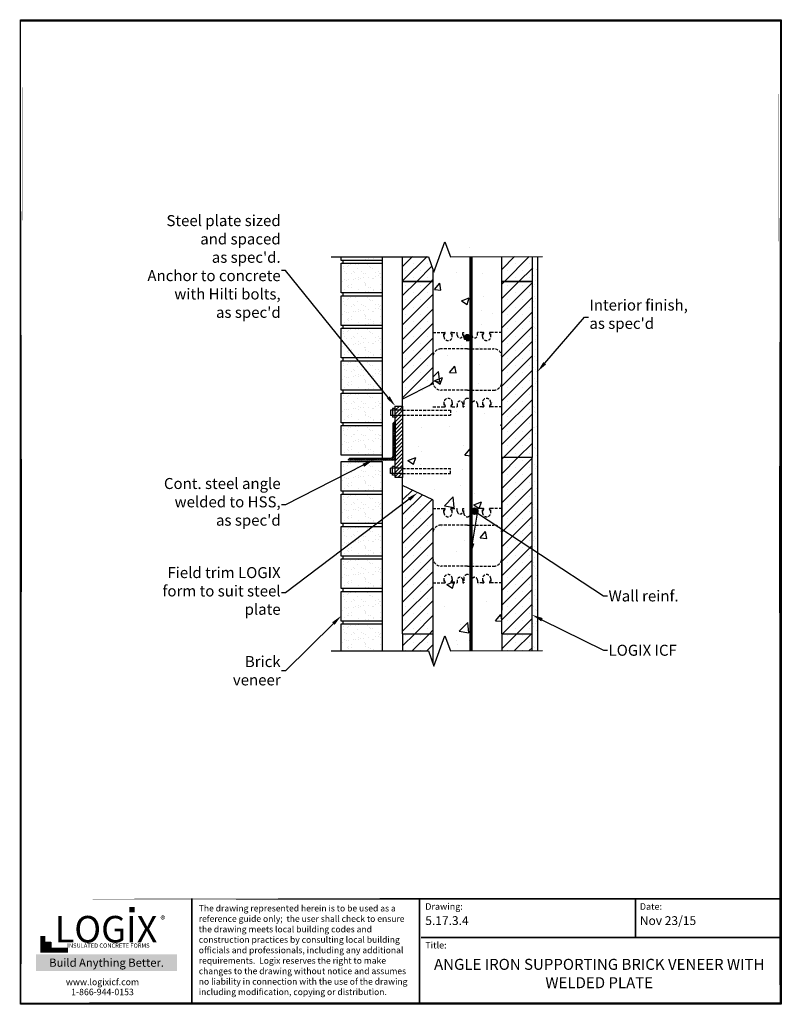
# Model space of a CAD drawing. Units: inches. Extents: x 27 to 96.2, y -0.8 to 88.7.
import ezdxf
from ezdxf import colors
from ezdxf.entities.mleader import LeaderData, LeaderLine
from ezdxf.math import Vec2, Vec3

# ---------------------------------------------------------------- set-up
doc = ezdxf.new("R2010")
doc.units = ezdxf.units.IN
doc.header["$MEASUREMENT"] = 0
doc.linetypes.add('HIDDEN', pattern=[0.375, 0.25, -0.125])
for name, color, linetype, lineweight in [('Block', 7, 'Continuous', 30), ('Dim', 7, 'Continuous', 25), ('hatch', 1, 'Continuous', 30)]:
    doc.layers.add(name, color=color, linetype=linetype, lineweight=lineweight)
for name, color, linetype in [('Conc', 251, 'Continuous'), ('Drywall', 7, 'Continuous'), ('Siding', 5, 'Continuous'), ('SteelBars', 5, 'Continuous'), ('Text', 7, 'Continuous'), ('Title Block', 7, 'Continuous'), ('Web', 6, 'Continuous')]:
    doc.layers.add(name, color=color, linetype=linetype)
doc.styles.add('Logix', font='romans.shx')
doc.styles.get("Standard").update_dxf_attribs({"font": 'sanss___.ttf'})
doc.styles.add('TITLE', font='arial.ttf')
pattern_1 = [(45, (6.4067, -39.51295), (-0.6629126, 0.6629126), []), (45, (7.0696, -39.51295), (-0.6629126, 0.6629126), [0, -0.9375])]

msp = doc.modelspace()

# ---------------------------------------------------------------- hatches: boundary and pattern name
at = {"layer": 'Conc'}
h = msp.add_hatch(dxfattribs=at)
h.set_pattern_fill('AR-CONC', color=256, style=0)
h.set_pattern_definition([(50, (-215.9844, -59.2956), (7.1726, -0.62752), [0.75, -8.25]), (355, (-215.984, -59.2956), (-1.38751, 7.52192), [0.6, -6.6]), (100.4514, (-215.3866, -59.348), (5.7851, 6.8944), [0.6374, -7.01142]), (46.1842, (-215.984, -57.296), (10.6724, -1.6552), [1.125, -12.375]), (96.6356, (-215.095, -57.434), (9.34663, 9.74118), [0.9561, -10.51713]), (351.184, (-215.984, -57.296), (9.34662, 9.7412), [0.9, -9.9]), (21, (-214.9844, -57.7956), (5.96907, -4.02619), [0.75, -8.25]), (326, (-214.984, -57.7956), (2.43315, 7.2515), [0.6, -6.6]), (71.4514, (-214.487, -58.131), (8.40223, 3.2253), [0.6374, -7.01142]), (37.5, (-215.9844, -59.2956), (0.121599, 3.328939), [0, -6.52, 0, -6.7, 0, -6.625]), (7.5, (-215.9844, -59.2956), (2.630695, 3.944117), [0, -3.82, 0, -6.37, 0, -2.525]), (327.5, (-218.2144, -59.2956), (5.338224, -0.225549), [0, -2.5, 0, -7.8, 0, -10.35]), (317.5, (-219.2144, -59.2956), (5.83186, 1.00105), [0, -3.25, 0, -5.18, 0, -7.35])])
h.paths.add_polyline_path([(66.325, 67.166), (64.563, 67.166), (64.563, 55.599), (61.813, 54.224), (61.813, 46.354), (64.563, 45.079), (64.563, 31.334), (65.592, 31.334), (66.092, 29.961), (67.092, 32.708), (67.592, 31.334), (70.813, 31.334), (70.813, 35.027), (72.563, 44.027), (72.563, 48.902), (68.401, 47.089), (68.401, 48.902), (68.401, 53.089), (70.813, 48.902), (70.813, 67.166), (68.325, 67.166), (67.825, 68.54), (66.825, 65.792)])
at = {"layer": 'Drywall'}
h = msp.add_hatch(dxfattribs=at)
h.set_pattern_fill('AR-SAND', color=256, scale=0.5, style=0)
h.set_pattern_definition([(37.5, (-9.2943, -27.85806), (-0.0314967, 0.963412), [0, -0.76, 0, -0.85, 0, -0.8125]), (7.5, (-9.2943, -27.858), (0.884888, 1.411073), [0, -0.41, 0, -0.685, 0, -0.2625]), (327.5, (-9.9093, -27.8581), (1.557071, 0.0028295), [0, -0.25, 0, -0.9, 0, -1.175]), (317.5, (-9.9093, -27.858), (1.503063, 0.438838), [0, -0.125, 0, -0.59, 0, -0.675])])
h.paths.add_polyline_path([(74.063, 67.166), (73.563, 67.166), (73.563, 48.902), (74.063, 48.902)])
h = msp.add_hatch(dxfattribs=at)
h.set_pattern_fill('AR-SAND', color=256, scale=0.5, style=0)
h.set_pattern_definition([(37.5, (-9.2943, -49.613), (-0.0314967, 0.963412), [0, -0.76, 0, -0.85, 0, -0.8125]), (7.5, (-9.2943, -49.613), (0.884888, 1.411073), [0, -0.41, 0, -0.685, 0, -0.2625]), (327.5, (-9.9093, -49.613), (1.557071, 0.0028295), [0, -0.25, 0, -0.9, 0, -1.175]), (317.5, (-9.9093, -49.613), (1.503063, 0.438838), [0, -0.125, 0, -0.59, 0, -0.675])])
h.paths.add_polyline_path([(73.563, 31.37), (74.063, 31.372), (74.063, 48.902), (73.563, 48.902)])
at = {"layer": 'hatch'}
h = msp.add_hatch(dxfattribs=at)
h.set_pattern_fill('SACNCR', color=256, scale=10, style=0)
h.set_pattern_definition(pattern_1)
h.paths.add_polyline_path([(73.563, 67.166), (70.813, 67.166), (70.813, 64.902), (73.563, 64.902)])
h.paths.add_polyline_path([(64.15, 67.166), (61.813, 67.166), (61.813, 64.902), (64.563, 64.902), (64.563, 66.033)])
h = msp.add_hatch(dxfattribs=at)
h.set_pattern_fill('SACNCR', color=256, scale=10, style=0)
h.set_pattern_definition(pattern_1)
h.paths.add_polyline_path([(70.813, 48.902), (73.563, 48.902), (73.563, 64.902), (70.813, 64.902)])
h.paths.add_polyline_path([(61.813, 54.224), (64.563, 55.599), (64.563, 64.902), (61.813, 64.902)])
h = msp.add_hatch(dxfattribs=at)
h.set_pattern_fill('SACNCR', color=256, scale=10, style=0)
h.set_pattern_definition(pattern_1)
h.paths.add_polyline_path([(70.813, 43.796), (70.813, 35.027), (70.813, 32.902), (73.563, 32.902), (73.563, 48.902), (70.813, 48.902)])
h.paths.add_polyline_path([(64.563, 45.079), (61.813, 46.354), (61.813, 32.902), (64.563, 32.902)])
h = msp.add_hatch(dxfattribs=at)
h.set_pattern_fill('SACNCR', color=256, scale=10, style=0)
h.set_pattern_definition(pattern_1)
h.paths.add_polyline_path([(61.813, 31.334), (64.15, 31.334), (64.563, 30.201), (64.563, 32.902), (61.813, 32.902)])
h = msp.add_hatch(dxfattribs=at)
h.set_pattern_fill('SACNCR', color=256, scale=10, style=0)
h.set_pattern_definition(pattern_1)
h.paths.add_polyline_path([(70.813, 31.357), (73.563, 31.37), (73.563, 32.902), (70.813, 32.902)])
at = {"layer": 'Siding'}
h = msp.add_hatch(dxfattribs=at)
h.set_pattern_fill('AR-SAND', color=256, scale=0.5, style=0)
h.set_pattern_definition([(37.5, (-16.3364, 25.9995), (-0.031497, 0.963412), [0, -0.76, 0, -0.85, 0, -0.8125]), (7.5, (-16.3364, 25.9995), (0.884888, 1.411073), [0, -0.41, 0, -0.685, 0, -0.2625]), (327.5, (-16.9514, 25.9995), (1.557071, 0.0028295), [0, -0.25, 0, -0.9, 0, -1.175]), (317.5, (-16.9514, 25.9995), (1.503063, 0.438838), [0, -0.125, 0, -0.59, 0, -0.675])])
h.paths.add_polyline_path([(59.988, 67.166), (56.238, 67.166), (56.238, 66.812), (59.988, 66.812)])
h = msp.add_hatch(dxfattribs=at)
h.set_pattern_fill('AR-SAND', color=256, scale=0.5, style=0)
h.set_pattern_definition([(37.5, (-16.3364, 23.05055), (-0.031497, 0.963412), [0, -0.76, 0, -0.85, 0, -0.8125]), (7.5, (-16.3364, 23.0505), (0.884888, 1.411073), [0, -0.41, 0, -0.685, 0, -0.2625]), (327.5, (-16.9514, 23.05055), (1.557071, 0.0028295), [0, -0.25, 0, -0.9, 0, -1.175]), (317.5, (-16.9514, 23.0505), (1.503063, 0.438838), [0, -0.125, 0, -0.59, 0, -0.675])])
h.paths.add_polyline_path([(56.238, 66.551), (59.988, 66.551), (59.988, 63.863), (56.238, 63.863)])
h = msp.add_hatch(dxfattribs=at)
h.set_pattern_fill('AR-SAND', color=256, scale=0.5, style=0)
h.set_pattern_definition([(37.5, (-16.3364, 20.1016), (-0.031497, 0.963412), [0, -0.76, 0, -0.85, 0, -0.8125]), (7.5, (-16.3364, 20.1016), (0.884888, 1.411073), [0, -0.41, 0, -0.685, 0, -0.2625]), (327.5, (-16.9514, 20.1016), (1.557071, 0.0028295), [0, -0.25, 0, -0.9, 0, -1.175]), (317.5, (-16.9514, 20.1016), (1.503063, 0.438838), [0, -0.125, 0, -0.59, 0, -0.675])])
h.paths.add_polyline_path([(56.238, 63.602), (59.988, 63.602), (59.988, 60.914), (56.238, 60.914)])
h = msp.add_hatch(dxfattribs=at)
h.set_pattern_fill('AR-SAND', color=256, scale=0.5, style=0)
h.set_pattern_definition([(37.5, (-16.3364, 17.1527), (-0.031497, 0.963412), [0, -0.76, 0, -0.85, 0, -0.8125]), (7.5, (-16.3364, 17.1527), (0.884888, 1.411073), [0, -0.41, 0, -0.685, 0, -0.2625]), (327.5, (-16.9514, 17.1527), (1.557071, 0.0028295), [0, -0.25, 0, -0.9, 0, -1.175]), (317.5, (-16.9514, 17.1527), (1.503063, 0.438838), [0, -0.125, 0, -0.59, 0, -0.675])])
h.paths.add_polyline_path([(56.238, 60.653), (59.988, 60.653), (59.988, 57.965), (56.238, 57.965)])
h = msp.add_hatch(dxfattribs=at)
h.set_pattern_fill('AR-SAND', color=256, scale=0.5, style=0)
h.set_pattern_definition([(37.5, (-16.3364, 14.20375), (-0.031497, 0.963412), [0, -0.76, 0, -0.85, 0, -0.8125]), (7.5, (-16.3364, 14.2038), (0.884888, 1.411073), [0, -0.41, 0, -0.685, 0, -0.2625]), (327.5, (-16.9514, 14.20375), (1.557071, 0.0028295), [0, -0.25, 0, -0.9, 0, -1.175]), (317.5, (-16.9514, 14.2038), (1.503063, 0.438838), [0, -0.125, 0, -0.59, 0, -0.675])])
h.paths.add_polyline_path([(56.238, 57.704), (59.988, 57.704), (59.988, 55.016), (56.238, 55.016)])
h = msp.add_hatch(dxfattribs=at)
h.set_pattern_fill('AR-SAND', color=256, scale=0.5, style=0)
h.set_pattern_definition([(37.5, (-16.3364, 11.2548), (-0.031497, 0.963412), [0, -0.76, 0, -0.85, 0, -0.8125]), (7.5, (-16.3364, 11.2548), (0.884888, 1.411073), [0, -0.41, 0, -0.685, 0, -0.2625]), (327.5, (-16.9514, 11.2548), (1.557071, 0.0028295), [0, -0.25, 0, -0.9, 0, -1.175]), (317.5, (-16.9514, 11.2548), (1.503063, 0.438838), [0, -0.125, 0, -0.59, 0, -0.675])])
h.paths.add_polyline_path([(56.238, 54.755), (59.988, 54.755), (59.988, 52.067), (56.238, 52.067)])
h = msp.add_hatch(dxfattribs=at)
h.set_pattern_fill('AR-SAND', color=256, scale=0.5, style=0)
h.set_pattern_definition([(37.5, (-16.3364, 8.3059), (-0.031497, 0.963412), [0, -0.76, 0, -0.85, 0, -0.8125]), (7.5, (-16.3364, 8.3059), (0.884888, 1.411073), [0, -0.41, 0, -0.685, 0, -0.2625]), (327.5, (-16.9514, 8.3059), (1.557071, 0.0028295), [0, -0.25, 0, -0.9, 0, -1.175]), (317.5, (-16.9514, 8.3059), (1.503063, 0.438838), [0, -0.125, 0, -0.59, 0, -0.675])])
h.paths.add_polyline_path([(56.238, 51.806), (59.988, 51.806), (59.988, 49.118), (56.238, 49.118)])
h = msp.add_hatch(dxfattribs=at)
h.set_pattern_fill('AR-SAND', color=256, scale=0.5, style=0)
h.set_pattern_definition([(37.5, (-16.3364, 5.0363), (-0.031497, 0.963412), [0, -0.76, 0, -0.85, 0, -0.8125]), (7.5, (-16.3364, 5.0363), (0.884888, 1.411073), [0, -0.41, 0, -0.685, 0, -0.2625]), (327.5, (-16.9514, 5.0363), (1.557071, 0.0028295), [0, -0.25, 0, -0.9, 0, -1.175]), (317.5, (-16.9514, 5.0363), (1.503063, 0.438838), [0, -0.125, 0, -0.59, 0, -0.675])])
h.paths.add_polyline_path([(56.238, 48.536), (59.988, 48.536), (59.988, 45.849), (56.238, 45.849)])
h = msp.add_hatch(dxfattribs=at)
h.set_pattern_fill('AR-SAND', color=256, scale=0.5, style=0)
h.set_pattern_definition([(37.5, (-16.3364, 2.08735), (-0.031497, 0.963412), [0, -0.76, 0, -0.85, 0, -0.8125]), (7.5, (-16.3364, 2.0874), (0.884888, 1.411073), [0, -0.41, 0, -0.685, 0, -0.2625]), (327.5, (-16.9514, 2.08735), (1.557071, 0.0028295), [0, -0.25, 0, -0.9, 0, -1.175]), (317.5, (-16.9514, 2.0874), (1.503063, 0.438838), [0, -0.125, 0, -0.59, 0, -0.675])])
h.paths.add_polyline_path([(56.238, 45.587), (59.988, 45.587), (59.988, 42.9), (56.238, 42.9)])
h = msp.add_hatch(dxfattribs=at)
h.set_pattern_fill('AR-SAND', color=256, scale=0.5, style=0)
h.set_pattern_definition([(37.5, (-16.3364, -0.8616), (-0.031497, 0.963412), [0, -0.76, 0, -0.85, 0, -0.8125]), (7.5, (-16.3364, -0.8616), (0.884888, 1.411073), [0, -0.41, 0, -0.685, 0, -0.2625]), (327.5, (-16.9514, -0.8616), (1.557071, 0.0028295), [0, -0.25, 0, -0.9, 0, -1.175]), (317.5, (-16.9514, -0.8616), (1.503063, 0.438838), [0, -0.125, 0, -0.59, 0, -0.675])])
h.paths.add_polyline_path([(56.238, 42.638), (59.988, 42.638), (59.988, 39.951), (56.238, 39.951)])
h = msp.add_hatch(dxfattribs=at)
h.set_pattern_fill('AR-SAND', color=256, scale=0.5, style=0)
h.set_pattern_definition([(37.5, (-16.3364, -3.8105), (-0.031497, 0.963412), [0, -0.76, 0, -0.85, 0, -0.8125]), (7.5, (-16.3364, -3.8105), (0.884888, 1.411073), [0, -0.41, 0, -0.685, 0, -0.2625]), (327.5, (-16.9514, -3.8105), (1.557071, 0.0028295), [0, -0.25, 0, -0.9, 0, -1.175]), (317.5, (-16.9514, -3.8105), (1.503063, 0.438838), [0, -0.125, 0, -0.59, 0, -0.675])])
h.paths.add_polyline_path([(56.238, 39.69), (59.988, 39.69), (59.988, 37.002), (56.238, 37.002)])
h = msp.add_hatch(dxfattribs=at)
h.set_pattern_fill('AR-SAND', color=256, scale=0.5, style=0)
h.set_pattern_definition([(37.5, (-16.3364, -6.75944), (-0.031497, 0.963412), [0, -0.76, 0, -0.85, 0, -0.8125]), (7.5, (-16.3364, -6.7594), (0.884888, 1.411073), [0, -0.41, 0, -0.685, 0, -0.2625]), (327.5, (-16.9514, -6.75944), (1.557071, 0.0028295), [0, -0.25, 0, -0.9, 0, -1.175]), (317.5, (-16.9514, -6.7594), (1.503063, 0.438838), [0, -0.125, 0, -0.59, 0, -0.675])])
h.paths.add_polyline_path([(56.238, 36.741), (59.988, 36.741), (59.988, 34.053), (56.238, 34.053)])
h = msp.add_hatch(dxfattribs=at)
h.set_pattern_fill('AR-SAND', color=256, scale=0.5, style=0)
h.set_pattern_definition([(37.5, (-16.3364, -9.7084), (-0.031497, 0.963412), [0, -0.76, 0, -0.85, 0, -0.8125]), (7.5, (-16.3364, -9.7084), (0.884888, 1.411073), [0, -0.41, 0, -0.685, 0, -0.2625]), (327.5, (-16.9514, -9.7084), (1.557071, 0.0028295), [0, -0.25, 0, -0.9, 0, -1.175]), (317.5, (-16.9514, -9.7084), (1.503063, 0.438838), [0, -0.125, 0, -0.59, 0, -0.675])])
h.paths.add_polyline_path([(56.238, 31.334), (59.988, 31.334), (59.988, 33.792), (56.238, 33.792)])
at = {"layer": 'SteelBars'}
h = msp.add_hatch(color=256, dxfattribs=at)
edge = h.paths.add_edge_path()
edge.add_arc((67.688, 59.839), 0.3, 0, 360)
h = msp.add_hatch(dxfattribs=at)
h.set_pattern_fill('ANSI31', color=256, scale=2, style=0)
h.set_pattern_definition([(45, (4.7529, 7.07082), (-0.1767767, 0.1767767), [])])
h.paths.add_polyline_path([(61.138, 47.089), (61.138, 53.589), (61.813, 53.589), (61.813, 47.089)])
h = msp.add_hatch(dxfattribs=at)
h.set_pattern_fill('ANSI31', color=256, style=0)
h.set_pattern_definition([(45, (-109.25364, -13.4884), (-0.08838835, 0.08838835), [])])
edge = h.paths.add_edge_path()
edge.add_line((57.09, 48.857), (60.738, 48.857))
edge.add_arc((60.738, 49.057), 0.2, 270, 360)
edge.add_line((60.938, 49.057), (60.938, 51.957))
edge.add_arc((61.138, 51.957), 0.2, 90, 180, ccw=False)
edge.add_line((61.138, 52.157), (61.138, 48.657))
edge.add_line((61.138, 48.657), (56.89, 48.657))
edge.add_arc((57.09, 48.657), 0.2, 90, 180, ccw=False)
h = msp.add_hatch(color=256, dxfattribs=at)
edge = h.paths.add_edge_path()
edge.add_arc((68.35, 44.027), 0.3, 0, 360)
at = {"layer": 'Title Block', "true_color": 0xd60000}
for points in [[(37.485, 7.583), (37.485, 8.084), (36.98, 8.088), (36.98, 7.586)], [(29.865, 4.376), (29.865, 4.885), (29.351, 4.885), (29.351, 4.376)]]:
    msp.add_hatch(color=12, dxfattribs=at).paths.add_polyline_path(points)

# ---------------------------------------------------------------- linework, layer by layer
at = {"layer": 'Block'}
for p, q in [((61.813, 64.902), (61.813, 67.166)), ((70.813, 64.902), (70.813, 67.166)), ((73.563, 67.166), (73.563, 64.902)), ((64.563, 66.033), (64.563, 64.902)), ((61.813, 53.589), (61.813, 64.902)), ((61.813, 64.902), (64.563, 64.902)), ((64.563, 64.902), (61.813, 64.902)), ((64.563, 64.902), (64.563, 55.599)), ((70.813, 48.902), (70.813, 64.902)), ((70.813, 64.902), (73.563, 64.902)), ((73.563, 64.902), (70.813, 64.902)), ((73.563, 64.902), (73.563, 48.902)), ((64.563, 55.599), (61.813, 54.224)), ((70.813, 32.902), (70.813, 48.902)), ((73.563, 48.902), (70.813, 48.902)), ((73.563, 31.37), (73.563, 48.902)), ((61.813, 32.902), (61.813, 47.089)), ((64.563, 45.079), (61.813, 46.354)), ((64.563, 45.079), (64.563, 32.902)), ((61.813, 32.902), (61.813, 31.334)), ((61.813, 32.902), (64.563, 32.902)), ((61.813, 32.902), (64.563, 32.902)), ((64.563, 32.902), (64.563, 30.201)), ((70.813, 32.902), (70.813, 31.334)), ((70.813, 32.902), (73.563, 32.902))]:
    msp.add_line(p, q, dxfattribs=at)
at = {"layer": 'Block', "lineweight": 30}
for p, q in [((70.813, 48.902), (70.813, 43.796)), ((70.813, 43.796), (70.813, 35.027))]:
    msp.add_line(p, q, dxfattribs=at)
at = {"layer": 'Conc'}
msp.add_lwpolyline([(27.098, 88.685), (96.2, 88.685), (96.2, -0.747), (27.098, -0.747)], close=True, dxfattribs=at)
at = {"layer": 'Dim'}
for p, q in [((27.114, 88.586), (96.118, 88.586)), ((27.114, -0.686), (27.114, 88.568)), ((96.118, 88.586), (96.118, -0.667)), ((96.118, -0.686), (27.114, -0.686))]:
    msp.add_line(p, q, dxfattribs=at)
at = {"layer": 'Dim', "const_width": 0.16}
for points in [[(27.194, 88.586), (27.114, -0.686)], [(27.194, 88.604), (96.038, 88.604)], [(96.038, 88.604), (96.118, -0.667)], [(27.194, 8.821), (96.038, 8.821)], [(27.194, -0.667), (96.038, -0.667)]]:
    msp.add_lwpolyline(points, close=True, dxfattribs=at)
at = {"layer": 'Dim', "linetype": 'Continuous'}
for points in [[(55.328, 67.129), (64.15, 67.129), (64.65, 65.755), (65.65, 68.502), (66.15, 67.129), (74.505, 67.168)], [(55.328, 31.334), (64.15, 31.334), (64.65, 29.961), (65.65, 32.708), (66.15, 31.334), (74.505, 31.374)]]:
    msp.add_lwpolyline(points, dxfattribs=at)
at = {"layer": 'Dim', "const_width": 0.16}
for points in [[(42.665, -0.606), (42.665, 8.821)], [(63.352, -0.606), (63.352, 8.821)], [(82.952, 5.308), (82.952, 8.821)], [(63.465, 5.308), (96.038, 5.308)]]:
    msp.add_lwpolyline(points, dxfattribs=at)
at = {"layer": 'Drywall'}
for p, q in [((74.063, 67.166), (74.063, 48.902)), ((74.063, 48.902), (74.063, 31.372))]:
    msp.add_line(p, q, dxfattribs=at)
at = {"layer": 'Siding'}
for p, q in [((56.238, 66.812), (56.238, 67.166)), ((59.988, 66.812), (59.988, 67.166)), ((59.988, 66.812), (56.238, 66.812)), ((56.238, 63.863), (56.238, 66.551)), ((56.238, 66.551), (59.988, 66.551)), ((56.422, 66.551), (56.422, 66.812)), ((59.988, 66.551), (59.988, 66.812)), ((59.988, 63.863), (59.988, 66.551)), ((59.988, 63.863), (56.238, 63.863)), ((56.238, 60.914), (56.238, 63.602)), ((56.238, 63.602), (59.988, 63.602)), ((56.422, 63.602), (56.422, 63.863)), ((59.988, 63.602), (59.988, 63.863)), ((59.988, 60.914), (59.988, 63.602)), ((59.988, 60.914), (56.238, 60.914)), ((56.422, 60.653), (56.422, 60.914)), ((59.988, 60.653), (59.988, 60.914)), ((56.238, 57.965), (56.238, 60.653)), ((56.238, 60.653), (59.988, 60.653)), ((59.988, 57.965), (59.988, 60.653)), ((59.988, 57.965), (56.238, 57.965)), ((56.238, 55.016), (56.238, 57.704)), ((56.238, 57.704), (59.988, 57.704)), ((56.422, 57.704), (56.422, 57.965)), ((59.988, 57.704), (59.988, 57.965)), ((59.988, 55.016), (59.988, 57.704)), ((59.988, 55.016), (56.238, 55.016)), ((56.238, 52.067), (56.238, 54.755)), ((56.238, 54.755), (59.988, 54.755)), ((56.422, 54.755), (56.422, 55.016)), ((59.988, 54.755), (59.988, 55.016)), ((59.988, 52.067), (59.988, 54.755)), ((59.988, 52.067), (56.238, 52.067)), ((56.422, 51.806), (56.422, 52.067)), ((59.988, 51.806), (59.988, 52.067)), ((56.238, 49.118), (56.238, 51.806)), ((56.238, 51.806), (59.988, 51.806)), ((59.988, 49.118), (59.988, 51.806)), ((59.988, 49.118), (56.238, 49.118)), ((56.238, 45.849), (56.238, 48.536)), ((56.238, 48.536), (59.988, 48.536)), ((59.988, 48.857), (59.988, 49.118)), ((59.988, 45.849), (59.988, 48.536)), ((59.988, 45.849), (56.238, 45.849)), ((56.422, 45.587), (56.422, 45.849)), ((59.988, 45.587), (59.988, 45.849)), ((56.238, 42.9), (56.238, 45.587)), ((56.238, 45.587), (59.988, 45.587)), ((59.988, 42.9), (59.988, 45.587)), ((59.988, 42.9), (56.238, 42.9)), ((56.238, 39.951), (56.238, 42.638)), ((56.238, 42.638), (59.988, 42.638)), ((56.422, 42.638), (56.422, 42.9)), ((59.988, 42.638), (59.988, 42.9)), ((59.988, 39.951), (59.988, 42.638)), ((59.988, 39.951), (56.238, 39.951)), ((56.238, 37.002), (56.238, 39.69)), ((56.238, 39.69), (59.988, 39.69)), ((56.422, 39.69), (56.422, 39.951)), ((59.988, 39.69), (59.988, 39.951)), ((59.988, 37.002), (59.988, 39.69)), ((59.988, 37.002), (56.238, 37.002)), ((56.238, 34.053), (56.238, 36.741)), ((56.238, 36.741), (59.988, 36.741)), ((56.422, 36.741), (56.422, 37.002)), ((59.988, 36.741), (59.988, 37.002)), ((59.988, 34.053), (59.988, 36.741)), ((59.988, 34.053), (56.238, 34.053)), ((56.422, 33.792), (56.422, 34.053)), ((59.988, 33.792), (59.988, 34.053)), ((56.238, 31.334), (56.238, 33.792)), ((56.238, 33.792), (59.988, 33.792)), ((59.988, 31.334), (59.988, 33.792))]:
    msp.add_line(p, q, dxfattribs=at)
at = {"layer": 'SteelBars'}
for p, q in [((61.813, 53.222), (60.718, 53.222)), ((60.718, 53.222), (60.718, 52.722)), ((61.138, 53.36), (60.895, 53.36)), ((60.895, 53.36), (60.895, 52.584)), ((61.813, 52.722), (60.718, 52.722)), ((61.138, 52.584), (60.895, 52.584)), ((56.888, 48.657), (56.888, 48.657)), ((61.813, 47.956), (60.718, 47.956)), ((60.718, 47.456), (60.718, 47.956)), ((61.813, 47.456), (60.718, 47.456)), ((61.138, 48.095), (60.895, 48.095)), ((60.895, 47.318), (60.895, 48.095)), ((61.138, 47.318), (60.895, 47.318))]:
    msp.add_line(p, q, dxfattribs=at)
at = {"layer": 'SteelBars', "linetype": 'HIDDEN'}
for p, q in [((61.813, 53.222), (66.156, 53.222)), ((66.156, 53.222), (66.156, 52.759)), ((61.813, 52.759), (66.156, 52.759)), ((61.813, 47.919), (66.156, 47.919)), ((61.813, 47.456), (66.156, 47.456)), ((66.156, 47.456), (66.156, 47.919))]:
    msp.add_line(p, q, dxfattribs=at)
at = {"layer": 'SteelBars', "const_width": 0.3}
msp.add_lwpolyline([(68.009, 31.336), (68.009, 67.168)], dxfattribs=at)
at = {"layer": 'SteelBars'}
msp.add_lwpolyline([(61.138, 47.089), (61.138, 53.589), (61.813, 53.589), (61.813, 47.089)], close=True, dxfattribs=at)
msp.add_lwpolyline([(57.09, 48.857), (60.738, 48.857, 0.414214), (60.938, 49.057), (60.938, 51.957, -0.414214), (61.138, 52.157), (61.138, 48.657), (56.89, 48.657, -0.414214)], format="xyb", close=True, dxfattribs=at)
msp.add_circle((68.35, 44.027), 0.3, dxfattribs=at)
at = {"layer": 'Title Block', "const_width": 0.438}
msp.add_lwpolyline([(29.136, 5.434), (29.136, 4.159), (31.417, 4.159)], dxfattribs=at)
at = {"layer": 'Title Block', "color": 10}
msp.add_lwpolyline([(29.865, 4.376), (29.351, 4.376), (29.351, 4.885), (29.865, 4.885)], close=True, dxfattribs=at)
at = {"layer": 'Web', "linetype": 'HIDDEN'}
for p, q in [((64.563, 60.277), (65.563, 60.277)), ((65.563, 59.902), (65.563, 60.277)), ((65.563, 60.277), (65.654, 60.277)), ((65.563, 60.007), (65.68, 60.21)), ((65.684, 60.225), (65.684, 60.247)), ((66.192, 60.225), (66.192, 60.247)), ((66.313, 60.007), (66.196, 60.21)), ((66.313, 60.277), (66.222, 60.277)), ((66.313, 60.277), (66.775, 60.277)), ((66.313, 59.902), (66.313, 60.277)), ((66.775, 60.027), (66.775, 60.277)), ((67.275, 60.277), (67.375, 60.277)), ((67.275, 60.027), (67.275, 60.277)), ((67.375, 59.839), (67.375, 60.277)), ((68.1, 60.277), (68, 60.277)), ((68, 59.839), (68, 60.277)), ((68.1, 60.027), (68.1, 60.277)), ((69.063, 60.277), (68.6, 60.277)), ((68.6, 60.027), (68.6, 60.277)), ((69.063, 59.902), (69.063, 60.277)), ((69.063, 60.277), (69.154, 60.277)), ((69.063, 60.007), (69.18, 60.21)), ((69.184, 60.225), (69.184, 60.247)), ((69.692, 60.225), (69.692, 60.247)), ((69.813, 60.007), (69.696, 60.21)), ((69.813, 60.277), (69.722, 60.277)), ((70.813, 60.277), (69.813, 60.277)), ((69.813, 59.902), (69.813, 60.277)), ((67.688, 58.777), (65.313, 58.777)), ((67.688, 58.777), (70.063, 58.777)), ((67.688, 55.027), (65.313, 55.027)), ((67.688, 55.027), (70.063, 55.027)), ((65.563, 53.902), (65.563, 53.527)), ((65.563, 53.797), (65.68, 53.594)), ((66.313, 53.797), (66.196, 53.594)), ((66.313, 53.902), (66.313, 53.527)), ((66.775, 53.777), (66.775, 53.527)), ((67.275, 53.777), (67.275, 53.527)), ((67.375, 53.964), (67.375, 53.527)), ((68, 53.964), (68, 53.527)), ((68.1, 53.777), (68.1, 53.527)), ((68.6, 53.777), (68.6, 53.527)), ((69.063, 53.902), (69.063, 53.527)), ((69.063, 53.797), (69.18, 53.594)), ((69.813, 53.797), (69.696, 53.594)), ((69.813, 53.902), (69.813, 53.527)), ((64.563, 53.527), (65.563, 53.527)), ((65.563, 53.527), (65.654, 53.527)), ((65.684, 53.579), (65.684, 53.557)), ((66.192, 53.579), (66.192, 53.557)), ((66.313, 53.527), (66.222, 53.527)), ((66.313, 53.527), (66.775, 53.527)), ((67.275, 53.527), (67.375, 53.527)), ((68.1, 53.527), (68, 53.527)), ((69.063, 53.527), (68.6, 53.527)), ((69.063, 53.527), (69.154, 53.527)), ((69.184, 53.579), (69.184, 53.557)), ((69.692, 53.579), (69.692, 53.557)), ((69.813, 53.527), (69.722, 53.527)), ((70.813, 53.527), (69.813, 53.527)), ((64.563, 44.277), (65.563, 44.277)), ((65.563, 43.902), (65.563, 44.277)), ((65.563, 44.277), (65.654, 44.277)), ((65.563, 44.007), (65.68, 44.21)), ((65.684, 44.225), (65.684, 44.247)), ((66.192, 44.225), (66.192, 44.247)), ((66.313, 44.007), (66.196, 44.21)), ((66.313, 44.277), (66.222, 44.277)), ((66.313, 44.277), (66.775, 44.277)), ((66.313, 43.902), (66.313, 44.277)), ((66.775, 44.027), (66.775, 44.277)), ((67.275, 44.277), (67.375, 44.277)), ((67.275, 44.027), (67.275, 44.277)), ((67.375, 43.839), (67.375, 44.277)), ((68.1, 44.277), (68, 44.277)), ((68, 43.839), (68, 44.277)), ((68.1, 44.027), (68.1, 44.277)), ((69.063, 44.277), (68.6, 44.277)), ((68.6, 44.027), (68.6, 44.277)), ((69.063, 43.902), (69.063, 44.277)), ((69.063, 44.277), (69.154, 44.277)), ((69.063, 44.007), (69.18, 44.21)), ((69.184, 44.225), (69.184, 44.247)), ((69.692, 44.225), (69.692, 44.247)), ((69.813, 44.007), (69.696, 44.21)), ((69.813, 44.277), (69.722, 44.277)), ((70.813, 44.277), (69.813, 44.277)), ((69.813, 43.902), (69.813, 44.277)), ((67.688, 42.777), (65.313, 42.777)), ((67.688, 42.777), (70.063, 42.777)), ((67.688, 39.027), (65.313, 39.027)), ((67.688, 39.027), (70.063, 39.027)), ((65.563, 37.902), (65.563, 37.527)), ((65.563, 37.797), (65.68, 37.594)), ((65.684, 37.579), (65.684, 37.557)), ((66.192, 37.579), (66.192, 37.557)), ((66.313, 37.797), (66.196, 37.594)), ((66.313, 37.902), (66.313, 37.527)), ((66.775, 37.777), (66.775, 37.527)), ((67.275, 37.777), (67.275, 37.527)), ((67.375, 37.964), (67.375, 37.527)), ((68, 37.964), (68, 37.527)), ((68.1, 37.777), (68.1, 37.527)), ((68.6, 37.777), (68.6, 37.527)), ((69.063, 37.902), (69.063, 37.527)), ((69.063, 37.797), (69.18, 37.594)), ((69.184, 37.579), (69.184, 37.557)), ((69.692, 37.579), (69.692, 37.557)), ((69.813, 37.797), (69.696, 37.594)), ((69.813, 37.902), (69.813, 37.527)), ((64.563, 37.527), (65.563, 37.527)), ((65.563, 37.527), (65.654, 37.527)), ((66.313, 37.527), (66.222, 37.527)), ((66.313, 37.527), (66.775, 37.527)), ((67.275, 37.527), (67.375, 37.527)), ((68.1, 37.527), (68, 37.527)), ((69.063, 37.527), (68.6, 37.527)), ((69.063, 37.527), (69.154, 37.527)), ((69.813, 37.527), (69.722, 37.527)), ((70.813, 37.527), (69.813, 37.527))]:
    msp.add_line(p, q, dxfattribs=at)
for centre, radius, start, end in [((65.654, 60.247), 0.03, 0, 90), ((65.654, 60.225), 0.03, 330.05376, 0), ((66.222, 60.247), 0.03, 90, 180), ((66.222, 60.225), 0.03, 180, 209.94624), ((67.025, 60.027), 0.25, 180, 0), ((68.35, 60.027), 0.25, 180, 0), ((69.154, 60.247), 0.03, 0, 90), ((69.154, 60.225), 0.03, 330.05376, 0), ((69.722, 60.247), 0.03, 90, 180), ((69.722, 60.225), 0.03, 180, 209.94624), ((65.938, 59.902), 0.375, 180, 0), ((67.688, 59.839), 0.312, 180, 270), ((67.688, 59.839), 0.312, 270, 0), ((69.438, 59.902), 0.375, 180, 0), ((65.313, 58.027), 0.75, 90, 180), ((70.063, 58.027), 0.75, 0, 90), ((65.313, 55.777), 0.75, 180, 270), ((70.063, 55.777), 0.75, 270, 0), ((65.938, 53.902), 0.375, 0, 180), ((67.025, 53.777), 0.25, 0, 180), ((67.688, 53.964), 0.312, 90, 180), ((67.688, 53.964), 0.312, 0, 90), ((68.35, 53.777), 0.25, 0, 180), ((69.438, 53.902), 0.375, 0, 180), ((65.654, 53.557), 0.03, 270, 0), ((65.654, 53.579), 0.03, 0, 29.94624), ((66.222, 53.579), 0.03, 150.05376, 180), ((66.222, 53.557), 0.03, 180, 270), ((69.154, 53.557), 0.03, 270, 0), ((69.154, 53.579), 0.03, 0, 29.94624), ((69.722, 53.579), 0.03, 150.05376, 180), ((69.722, 53.557), 0.03, 180, 270), ((65.938, 43.902), 0.375, 180, 0), ((65.654, 44.247), 0.03, 0, 90), ((65.654, 44.225), 0.03, 330.05376, 0), ((66.222, 44.247), 0.03, 90, 180), ((66.222, 44.225), 0.03, 180, 209.94624), ((67.025, 44.027), 0.25, 180, 0), ((67.688, 43.839), 0.312, 180, 270), ((67.688, 43.839), 0.312, 270, 0), ((68.35, 44.027), 0.25, 180, 0), ((69.438, 43.902), 0.375, 180, 0), ((69.154, 44.247), 0.03, 0, 90), ((69.154, 44.225), 0.03, 330.05376, 0), ((69.722, 44.247), 0.03, 90, 180), ((69.722, 44.225), 0.03, 180, 209.94624), ((65.313, 42.027), 0.75, 90, 180), ((70.063, 42.027), 0.75, 0, 90), ((65.313, 39.777), 0.75, 180, 270), ((70.063, 39.777), 0.75, 270, 0), ((65.938, 37.902), 0.375, 0, 180), ((65.654, 37.579), 0.03, 0, 29.94624), ((66.222, 37.579), 0.03, 150.05376, 180), ((67.025, 37.777), 0.25, 0, 180), ((67.688, 37.964), 0.312, 90, 180), ((67.688, 37.964), 0.312, 0, 90), ((68.35, 37.777), 0.25, 0, 180), ((69.438, 37.902), 0.375, 0, 180), ((69.154, 37.579), 0.03, 0, 29.94624), ((69.722, 37.579), 0.03, 150.05376, 180), ((65.654, 37.557), 0.03, 270, 0), ((66.222, 37.557), 0.03, 180, 270), ((69.154, 37.557), 0.03, 270, 0), ((69.722, 37.557), 0.03, 180, 270)]:
    msp.add_arc(centre, radius, start, end, dxfattribs=at)

# ---------------------------------------------------------------- texts
at = {"ltscale": 0.01, "insert": (28.895, 3.39), "char_height": 0.74537, "width": 12.05788, "attachment_point": 1, "style": 'Logix', "bg_fill": 1, "box_fill_scale": 1.5, "bg_fill_color": 83, "bg_fill_transparency": 0}
msp.add_mtext('\\pxqc;{\\C256;\\c16777215;Build Anything \\fCalibri|b1|i0|c0|p34;Better.}', dxfattribs=at)
at = {"layer": 'Dim', "style": 'Logix'}
for s, p in [('5.17.3.4', (63.865, 6.438)), ('Nov 23/15', (83.352, 6.438))]:
    msp.add_text(s, height=0.8, dxfattribs=at).set_placement(p)
for s, insert, char_height, width, attachment_point in [('Drawing:', (63.865, 8.421), 0.6, 2, 1), ('Date:', (83.352, 8.421), 0.6, 2, 1), ('Title:', (63.865, 4.908), 0.6, 2, 1), ('ANGLE IRON SUPPORTING BRICK VENEER WITH WELDED PLATE', (79.665, 1.902), 1, 31.6, 5)]:
    msp.add_mtext(s, dxfattribs=dict(at, insert=insert, char_height=char_height, width=width, attachment_point=attachment_point))
at = {"layer": 'Text', "insert": (43.293, 8.242), "char_height": 0.57, "width": 19.86627, "attachment_point": 1}
msp.add_mtext('{\\fTimes New Roman|b0|i0|c0|p18;The drawing represented herein is to be used as a reference guide only;  the user shall check to ensure the drawing meets local building codes and construction practices by consulting local building officials and professionals, including any additional requirements.  Logix reserves the right to make changes to the drawing without notice and assumes no liability in connection with the use of the drawing including modification, copying or distribution.}', dxfattribs=at)
at = {"layer": 'Title Block', "style": 'TITLE'}
msp.add_text('INSULATED CONCRETE FORMS', height=0.38337, dxfattribs=at).set_placement((31.352, 4.38))
at = {"layer": 'Title Block'}
for s, insert, char_height, width, attachment_point in [('{\\fSansSerif|b1|i0|c2|p2;LOGIX}', (34.873, 6.058), 2.40976, 12.47465, 5), ('\\pxql;{\\fArial|b0|i0|c0|p34;\\H1.0833x;®}', (40.971, 7.259), 0.58418, 1.14931, 3), ('{\\fArial|b0|i0|c0|p34;www.logixicf.com}', (34.554, 1.263), 0.58418, 16.8356, 5), ('{\\fArial|b0|i0|c0|p34;1-866-944-0153}', (34.554, 0.354), 0.58418, 16.8356, 5)]:
    msp.add_mtext(s, dxfattribs=dict(at, insert=insert, char_height=char_height, width=width, attachment_point=attachment_point))

# ---------------------------------------------------------------- leaders
at = {"layer": 'Dim'}
ml = msp.add_multileader_mtext('Standard', dxfattribs=at)
ml.set_content("Steel plate sized\\Pand spaced\\Pas spec'd.\\PAnchor to concrete\\Pwith Hilti bolts,\\Pas spec'd", color=256, style='Logix')
ml.set_leader_properties()
ml.build(insert=Vec2(0, 0))
ml.multileader.update_dxf_attribs({"text_left_attachment_type": 2, "text_right_attachment_type": 2, "dogleg_length": 0.36, "arrow_head_size": 1})
ctx = ml.context
ctx.base_point, ctx.char_height, ctx.arrow_head_size, ctx.landing_gap_size, ctx.plane_origin = Vec3(35.881, 65.908), 1, 1, 0.09, Vec3(64.26, 53.41)
ctx.left_attachment, ctx.right_attachment, ctx.text_align_type = 2, 2, 2
notes = []
notes.append((ctx, [(0, (1, 1, 0), (51.183, 65.908), (-1, 0), 0.36, [(0, [(61.138, 53.589)], 0, [])])]))
ctx.mtext.insert, ctx.mtext.alignment, ctx.mtext.flow_direction = Vec3(50.733, 70.932), 3, 5
ml = msp.add_multileader_mtext('Standard', dxfattribs=at)
ml.set_content("Interior finish,\\Pas spec'd", color=256, style='Logix')
ml.set_leader_properties()
ml.build(insert=Vec2(0, 0))
ml.multileader.update_dxf_attribs({"text_left_attachment_type": 2, "text_right_attachment_type": 2, "dogleg_length": 0.36, "arrow_head_size": 1})
ctx = ml.context
ctx.base_point, ctx.char_height, ctx.arrow_head_size, ctx.landing_gap_size, ctx.plane_origin = Vec3(78.682, 61.667), 1, 1, 0.09, Vec3(74.063, 59.112)
ctx.left_attachment, ctx.right_attachment = 2, 2
notes.append((ctx, [(0, (1, 1, 0), (78.322, 61.667), (1, 0), 0.36, [(0, [(74.063, 56.716)], 0, [])])]))
ctx.mtext.insert, ctx.mtext.flow_direction = Vec3(78.772, 63.262), 5
ml = msp.add_multileader_mtext('Standard', dxfattribs=at)
ml.set_content("Cont. steel angle\\Pwelded to HSS, \\Pas spec'd", color=256, style='Logix')
ml.set_leader_properties()
ml.build(insert=Vec2(0, 0))
ml.multileader.update_dxf_attribs({"text_left_attachment_type": 2, "text_right_attachment_type": 2, "dogleg_length": 0.36, "arrow_head_size": 1})
ctx = ml.context
ctx.base_point, ctx.char_height, ctx.arrow_head_size, ctx.landing_gap_size, ctx.plane_origin = Vec3(37.643, 44.62), 1, 1, 0.09, Vec3(59.126, 48.857)
ctx.left_attachment, ctx.right_attachment, ctx.text_align_type = 2, 2, 2
notes.append((ctx, [(0, (1, 1, 0), (51.183, 44.62), (-1, 0), 0.36, [(0, [(59.126, 48.657)], 0, [])])]))
ctx.mtext.insert, ctx.mtext.alignment, ctx.mtext.flow_direction = Vec3(50.733, 47.048), 3, 5
ml = msp.add_multileader_mtext('Standard', dxfattribs=at)
ml.set_content('Field trim LOGIX\\Pform to suit steel\\Pplate', color=256, style='Logix')
ml.set_leader_properties()
ml.build(insert=Vec2(0, 0))
ml.multileader.update_dxf_attribs({"text_left_attachment_type": 2, "text_right_attachment_type": 2, "dogleg_length": 0.36, "arrow_head_size": 1})
ctx = ml.context
ctx.base_point, ctx.char_height, ctx.arrow_head_size, ctx.landing_gap_size, ctx.plane_origin = Vec3(36.786, 36.619), 1, 1, 0.09, Vec3(62.85, 47.089)
ctx.left_attachment, ctx.right_attachment, ctx.text_align_type = 2, 2, 2
notes.append((ctx, [(0, (1, 1, 0), (51.183, 36.619), (-1, 0), 0.36, [(0, [(63.188, 45.717)], 0, [])])]))
ctx.mtext.insert, ctx.mtext.alignment, ctx.mtext.flow_direction = Vec3(50.733, 38.953), 3, 5
ml = msp.add_multileader_mtext('Standard', dxfattribs=at)
ml.set_content('Wall reinf.', color=256, style='Logix')
ml.set_leader_properties()
ml.build(insert=Vec2(0, 0))
ml.multileader.update_dxf_attribs({"text_left_attachment_type": 2, "text_right_attachment_type": 2, "dogleg_length": 0.36, "arrow_head_size": 1})
ctx = ml.context
ctx.base_point, ctx.char_height, ctx.arrow_head_size, ctx.landing_gap_size, ctx.plane_origin = Vec3(80.421, 36.334), 1, 1, 0.09, Vec3(68.594, 40.126)
ctx.left_attachment, ctx.right_attachment = 2, 2
notes.append((ctx, [(0, (1, 1, 0), (80.061, 36.334), (1, 0), 0.36, [(1, [(68.009, 40.126), (68.604, 43.867)], 0, [])])]))
ctx.mtext.insert, ctx.mtext.flow_direction = Vec3(80.511, 36.834), 5
ml = msp.add_multileader_mtext('Standard', dxfattribs=at)
ml.set_content('Brick\\Pveneer', color=256, style='Logix')
ml.set_leader_properties()
ml.build(insert=Vec2(0, 0))
ml.multileader.update_dxf_attribs({"text_left_attachment_type": 2, "text_right_attachment_type": 2, "dogleg_length": 0.36, "arrow_head_size": 1})
ctx = ml.context
ctx.base_point, ctx.char_height, ctx.arrow_head_size, ctx.landing_gap_size, ctx.plane_origin = Vec3(45.929, 29.538), 1, 1, 0.09, Vec3(56.238, 36.219)
ctx.left_attachment, ctx.right_attachment, ctx.text_align_type = 2, 2, 2
notes.append((ctx, [(0, (1, 1, 0), (51.183, 29.538), (-1, 0), 0.36, [(0, [(56.238, 34.533)], 0, [])])]))
ctx.mtext.insert, ctx.mtext.alignment, ctx.mtext.flow_direction = Vec3(50.733, 30.872), 3, 5
ml = msp.add_multileader_mtext('Standard', dxfattribs=at)
ml.set_content('LOGIX ICF', color=256, style='Logix')
ml.set_leader_properties()
ml.build(insert=Vec2(0, 0))
ml.multileader.update_dxf_attribs({"text_left_attachment_type": 2, "text_right_attachment_type": 2, "dogleg_length": 0.36, "arrow_head_size": 1})
ctx = ml.context
ctx.base_point, ctx.char_height, ctx.arrow_head_size, ctx.landing_gap_size, ctx.plane_origin = Vec3(80.421, 31.4), 1, 1, 0.09, Vec3(73.563, 34.284)
ctx.left_attachment, ctx.right_attachment = 2, 2
notes.append((ctx, [(0, (1, 1, 0), (80.061, 31.4), (1, 0), 0.36, [(0, [(73.563, 34.62)], 0, [])])]))
ctx.mtext.insert, ctx.mtext.flow_direction = Vec3(80.511, 31.9), 5
for ctx, leaders in notes:
    for number, flags, end, landing, length, lines in leaders:
        leader = LeaderData()
        leader.index, (leader.has_last_leader_line, leader.has_dogleg_vector, leader.attachment_direction) = number, flags
        leader.last_leader_point, leader.dogleg_vector, leader.dogleg_length = Vec3(end), Vec3(landing), length
        for number, points, colour, breaks in lines:
            line = LeaderLine()
            line.index, line.vertices, line.color, line.breaks = number, Vec3.list(points), colors.encode_raw_color(colour), breaks
            leader.lines.append(line)
        ctx.leaders.append(leader)

doc.saveas('drawing.dxf')
